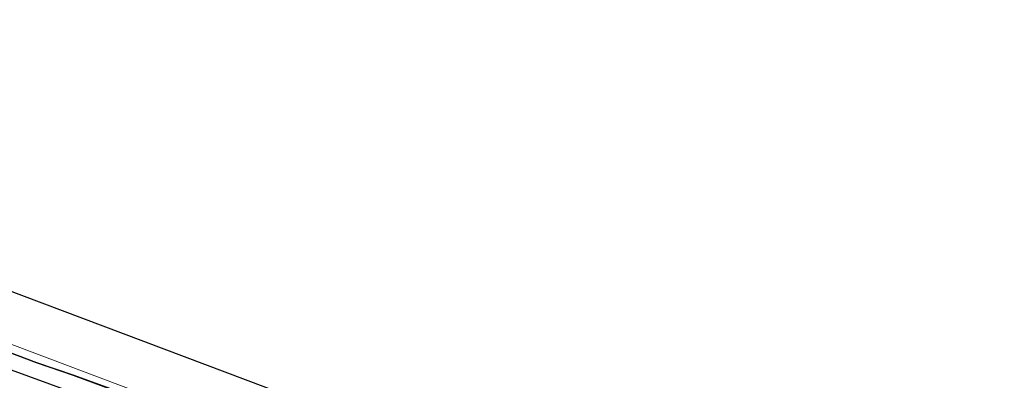
# Model space of a CAD drawing. Units: metres. Extents: x 100000 to 110010, y 443747 to 450001.
# Drawn here: x 100624 to 100831, y 448560 to 448636 of the extents above; entities that cross this region are included whole.
import ezdxf

# ---------------------------------------------------------------- set-up
doc = ezdxf.new("R2010")
doc.units = ezdxf.units.M
for name, color, linetype in [('B-ME-GW-INSTEEKWATERGANG-L-B1', 10, 'Continuous'), ('B-ME-KG-KADASTRAAL-OPNAMEDTMGRENS-L-B1', 10, 'Continuous'), ('B-ME-OB-BESCHOEIING-GV-B6', 10, 'Continuous')]:
    doc.layers.add(name, color=color, linetype=linetype)
for name, color, linetype, lineweight in [('B-ME-IE-GRASLAND-GV-B6', 93, 'Continuous', 18), ('B-ME-IE-GRONDWERKLIJN-GROND_NIETINGERICHT-GV-B6', 253, 'Continuous', 18), ('B-ME-OG-WATER-GV-B6', 153, 'Continuous', 18)]:
    doc.layers.add(name, color=color, linetype=linetype, lineweight=lineweight)

msp = doc.modelspace()

# ---------------------------------------------------------------- linework, layer by layer
at = {"layer": 'B-ME-GW-INSTEEKWATERGANG-L-B1'}
msp.add_polyline3d([(100611.467, 448566.369, -4.913), (100626.075, 448561.076, -4.953), (100642.935, 448554.898, -4.949), (100659.826, 448548.77, -4.945), (100673.675, 448543.446, -4.972), (100685.375, 448538.934, -4.99), (100705.285, 448531.211, -5.017), (100727.17, 448523.024, -5.007), (100746.205, 448516.149, -4.973), (100767.288, 448508.709, -5.025), (100783.937, 448503.029, -4.998), (100802.702, 448496.089, -5.077), (100810.724, 448493.302, -5.062), (100815.243, 448491.184, -5.132), (100823.773, 448487.004, -5.038), (100825.017, 448486.301, -5.022)], dxfattribs=at)
at = {"layer": 'B-ME-IE-GRASLAND-GV-B6'}
for points in [[(100616.943, 448567.901, -6.809), (100627.738, 448563.849, -6.818), (100635.531, 448561.178, -6.793), (100646.122, 448557.311, -6.804)], [(100611.467, 448566.369, -4.913), (100626.075, 448561.076, -4.953), (100642.935, 448554.898, -4.949)], [(100642.935, 448554.898, -4.949), (100626.075, 448561.076, -4.953), (100611.467, 448566.369, -4.913)]]:
    msp.add_polyline3d(points, dxfattribs=at)
at = {"layer": 'B-ME-IE-GRONDWERKLIJN-GROND_NIETINGERICHT-GV-B6'}
for points in [[(100831.003, 448500.622, -4.934), (100827.043, 448491.148, -7.1), (100815.216, 448496.383, -7.1), (100652.242, 448556.541, -7.1), (100579.688, 448583.885, -7.1), (100549.062, 448594.094, -7.1), (100425.829, 448645.137, -7.1), (100309.09, 448695.022, -7.1)], [(100367.858, 448674.487, -4.934), (100421.454, 448652.247, -4.934), (100573.125, 448590.266, -4.934), (100573.854, 448597.193, -4.934), (100773.469, 448521.904, -4.934), (100827.794, 448502.945, -4.934), (100831.003, 448500.622, -4.934)]]:
    msp.add_polyline3d(points, dxfattribs=at)
at = {"layer": 'B-ME-KG-KADASTRAAL-OPNAMEDTMGRENS-L-B1'}
msp.add_polyline3d([(100101.251, 448800.208, -4.934), (100165.873, 448766.912, -4.934), (100258.298, 448723.889, -4.934), (100367.858, 448674.487, -4.934), (100421.454, 448652.247, -4.934), (100573.125, 448590.266, -4.934), (100573.854, 448597.193, -4.934), (100773.469, 448521.904, -4.934), (100827.794, 448502.945, -4.934), (100831.003, 448500.622, -4.934)], dxfattribs=at)
at = {"layer": 'B-ME-OB-BESCHOEIING-GV-B6'}
for points in [[(100826.261, 448489.278, -7.1), (100826.223, 448489.185, -6.79), (100822.049, 448491.432, -6.789), (100817.836, 448493.74, -6.779), (100814.305, 448495.499, -6.799), (100810.533, 448496.901, -6.795), (100805.094, 448498.814, -6.808), (100791.293, 448503.742, -6.812), (100777.947, 448508.558, -6.784), (100761.399, 448514.418, -6.783), (100750.126, 448518.35, -6.782), (100736.36, 448523.262, -6.788), (100722.419, 448528.332, -6.842), (100708.11, 448533.763, -6.822), (100695.37, 448538.55, -6.806), (100682.739, 448543.42, -6.795), (100670.472, 448548.077, -6.816), (100657.093, 448553.194, -6.805), (100646.122, 448557.311, -6.804), (100635.531, 448561.178, -6.793), (100627.738, 448563.849, -6.818), (100616.943, 448567.901, -6.809)], [(100616.979, 448567.994, -7.1), (100627.772, 448563.943, -7.1), (100635.564, 448561.272, -7.1), (100646.157, 448557.405, -7.1), (100657.128, 448553.288, -7.1), (100670.508, 448548.17, -7.1), (100682.775, 448543.513, -7.1), (100695.406, 448538.643, -7.1), (100708.145, 448533.857, -7.1), (100722.454, 448528.426, -7.1), (100736.394, 448523.356, -7.1), (100750.159, 448518.444, -7.1), (100761.432, 448514.512, -7.1), (100777.981, 448508.652, -7.1), (100791.327, 448503.836, -7.1), (100805.127, 448498.908, -7.1), (100810.567, 448496.995, -7.1), (100814.345, 448495.591, -7.1), (100817.882, 448493.829, -7.1), (100822.097, 448491.52, -7.1), (100826.261, 448489.278, -7.1)]]:
    msp.add_polyline3d(points, dxfattribs=at)
at = {"layer": 'B-ME-OG-WATER-GV-B6'}
for points in [[(100309.09, 448695.022, -7.1), (100425.829, 448645.137, -7.1), (100549.062, 448594.094, -7.1), (100579.688, 448583.885, -7.1), (100652.242, 448556.541, -7.1), (100815.216, 448496.383, -7.1), (100827.043, 448491.148, -7.1)], [(100827.043, 448491.148, -7.1), (100826.261, 448489.278, -7.1), (100822.097, 448491.52, -7.1), (100817.882, 448493.829, -7.1), (100814.345, 448495.591, -7.1), (100810.567, 448496.995, -7.1), (100805.127, 448498.908, -7.1), (100791.327, 448503.836, -7.1), (100777.981, 448508.652, -7.1), (100761.432, 448514.512, -7.1), (100750.159, 448518.444, -7.1), (100736.394, 448523.356, -7.1), (100722.454, 448528.426, -7.1), (100708.145, 448533.857, -7.1), (100695.406, 448538.643, -7.1), (100682.775, 448543.513, -7.1), (100670.508, 448548.17, -7.1), (100657.128, 448553.288, -7.1), (100646.157, 448557.405, -7.1), (100635.564, 448561.272, -7.1), (100627.772, 448563.943, -7.1), (100616.979, 448567.994, -7.1)]]:
    msp.add_polyline3d(points, dxfattribs=at)

doc.saveas('drawing.dxf')
